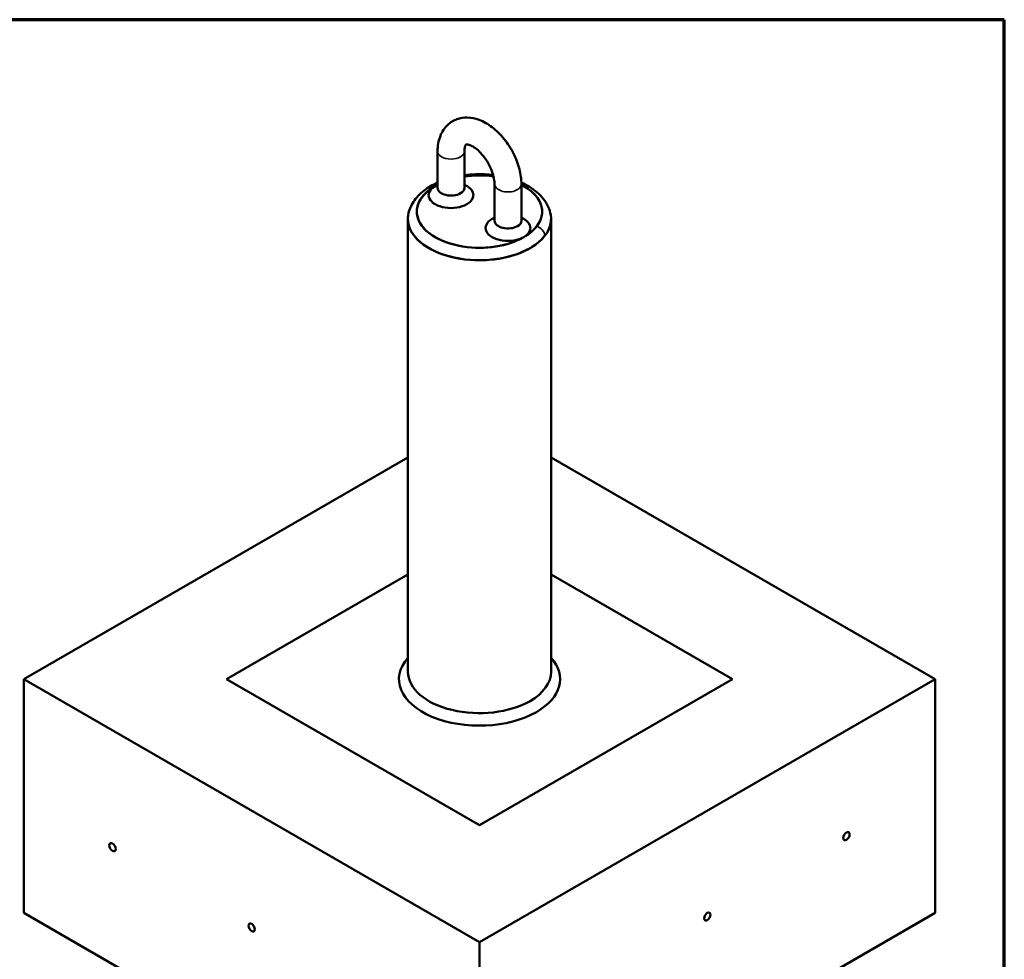
# Model space of a CAD drawing. Units: inches. Extents: x 2.2 to 63.8, y 1.5 to 49.5.
# Drawn here: x 36.2 to 63.8, y 23.2 to 49.5 of the extents above; entities that cross this region are included whole.
import ezdxf

# ---------------------------------------------------------------- set-up
doc = ezdxf.new("R2010")
doc.units = ezdxf.units.IN
doc.header["$LTSCALE"] = 6
doc.header["$MEASUREMENT"] = 0
for name, color, linetype, lineweight in [('Border (ANSI)', 7, 'Continuous', 70), ('Visible (ANSI)', 7, 'Continuous', 50), ('Visible Narrow (ANSI)', 7, 'Continuous', 35)]:
    doc.layers.add(name, color=color, linetype=linetype, lineweight=lineweight)

# ---------------------------------------------------------------- blocks, each defined once
blk = doc.blocks.new('Borders Peak')
at = {"layer": 'Border (ANSI)'}
for p, q in [((10.625, 8.25), (0.375, 8.25)), ((10.625, 0.25), (10.625, 8.25))]:
    blk.add_line(p, q, dxfattribs=at)

msp = doc.modelspace()

# ---------------------------------------------------------------- linework, layer by layer
at = {"layer": 'Visible (ANSI)'}
for p, q in [((47.917, 44.802), (47.917, 45.822)), ((48.667, 44.802), (48.667, 45.822)), ((47.917, 44.891), (47.85, 44.853)), ((48.667, 44.891), (48.734, 44.853)), ((49.508, 44.904), (49.508, 43.883)), ((50.258, 44.904), (50.258, 43.883)), ((47.087, 43.934), (47.087, 31.279)), ((49.508, 43.973), (49.441, 43.934)), ((50.258, 43.973), (50.325, 43.934)), ((51.087, 43.934), (51.087, 31.279)), ((36.359, 31.074), (47.087, 37.268)), ((51.087, 37.268), (61.815, 31.074)), ((42.016, 31.074), (47.087, 34.002)), ((47.087, 34.002), (42.016, 31.074)), ((51.087, 34.002), (56.158, 31.074)), ((56.158, 31.074), (51.087, 34.002)), ((36.359, 31.074), (36.359, 24.542)), ((49.087, 23.726), (36.359, 31.074)), ((49.087, 26.992), (42.016, 31.074)), ((42.016, 31.074), (49.087, 26.992)), ((56.158, 31.074), (49.087, 26.992)), ((61.815, 31.074), (49.087, 23.726)), ((49.087, 26.992), (56.158, 31.074)), ((61.815, 31.074), (61.815, 24.542)), ((36.359, 24.542), (49.087, 17.194)), ((49.087, 17.194), (61.815, 24.542)), ((49.087, 23.726), (49.087, 17.194))]:
    msp.add_line(p, q, dxfattribs=at)
for centre, major_axis, start_param, end_param in [((49.087, 44.138), (1.75, 0), 1.344991, 1.813454), ((49.087, 44.138), (-1.75, 0), 4.486584, 4.955046), ((49.087, 44.138), (1.75, 0), 2.356194, 7.121315), ((49.087, 44.138), (-1.75, 0), 5.497787, 8.63938), ((48.292, 44.598), (-0.625, 0), 5.497787, 8.63938), ((48.292, 44.598), (0.625, 0), 5.497787, 7.068583), ((49.087, 44.138), (1.75, 0), 5.867386, 7.121315), ((48.292, 44.802), (-0.375, 0), 0, 2.356194), ((48.292, 44.802), (0.375, 0), 5.497787, 6.283185), ((49.087, 43.934), (-2, 0), 6.18978, 8.63938), ((49.087, 43.934), (-2, 0), 6.18978, 9.518185), ((49.087, 43.934), (2, 0), 5.867386, 6.376592), ((49.883, 43.679), (-0.625, 0), 5.497787, 8.63938), ((49.883, 43.883), (-0.375, 0), 0, 2.356194), ((49.883, 43.883), (0.375, 0), 5.497787, 6.283185), ((49.883, 43.679), (0.625, 0), 5.497787, 7.068583), ((49.087, 44.138), (1.75, 0), 5.497787, 5.867386), ((49.087, 43.934), (2, 0), 5.497787, 5.867386), ((49.087, 31.074), (-2.25, 0), 5.807303, 8.63938), ((49.087, 31.074), (2.25, 0), 5.497787, 6.759068), ((49.087, 31.279), (-2, 0), 0, 2.356194), ((49.087, 31.279), (2, 0), 5.497787, 6.283185)]:
    msp.add_ellipse(centre, major_axis=major_axis, ratio=0.57735, start_param=start_param, end_param=end_param, dxfattribs=at)
for centre, major_axis in [((59.34, 26.686), (0.062, 0.108)), ((38.834, 26.38), (-0.063, 0.108)), ((55.451, 24.44), (0.062, 0.108)), ((42.723, 24.134), (-0.063, 0.108))]:
    msp.add_ellipse(centre, major_axis=major_axis, ratio=0.57735, dxfattribs=at)
for points, knots in [([(47.917, 45.822), (47.917, 45.971), (47.939, 46.117), (48.039, 46.368), (48.108, 46.475), (48.275, 46.63), (48.364, 46.684), (48.552, 46.752), (48.651, 46.767), (48.86, 46.763), (48.971, 46.739), (49.205, 46.653), (49.326, 46.583), (49.562, 46.403), (49.675, 46.291), (49.875, 46.042), (49.963, 45.906), (50.108, 45.62), (50.164, 45.471), (50.238, 45.182), (50.258, 45.041), (50.258, 44.904)], [3.141593, 3.141593, 3.141593, 3.141593, 3.50025, 3.50025, 3.796172, 3.796172, 4.030102, 4.030102, 4.261153, 4.261153, 4.533511, 4.533511, 4.870478, 4.870478, 5.234177, 5.234177, 5.593468, 5.593468, 5.951029, 5.951029, 6.283185, 6.283185, 6.283185, 6.283185]), ([(48.667, 45.822), (48.667, 45.871), (48.672, 45.912), (48.687, 45.972), (48.696, 45.991), (48.711, 46.014), (48.712, 46.013), (48.712, 46.013), (48.714, 46.015), (48.75, 46.015), (48.781, 46.01), (48.855, 45.982), (48.896, 45.961), (48.985, 45.902), (49.034, 45.863), (49.132, 45.767), (49.183, 45.71), (49.277, 45.582), (49.321, 45.511), (49.397, 45.364), (49.429, 45.288), (49.476, 45.143), (49.492, 45.073), (49.505, 44.972), (49.508, 44.936), (49.508, 44.904)], [3.141593, 3.141593, 3.141593, 3.141593, 3.388719, 3.388719, 3.632606, 3.632606, 3.942532, 3.942532, 4.256691, 4.256691, 4.546219, 4.546219, 4.788175, 4.788175, 5.03932, 5.03932, 5.303641, 5.303641, 5.57658, 5.57658, 5.851108, 5.851108, 6.119662, 6.119662, 6.283185, 6.283185, 6.283185, 6.283185]), ([(48.667, 45.155), (48.874, 45.182), (49.092, 45.189), (49.359, 45.171), (49.414, 45.166), (49.47, 45.159)], [6.158353, 6.158353, 6.158353, 6.158353, 7.775626, 7.775626, 8.202948, 8.202948, 8.202948, 8.202948]), ([(47.096, 44.042), (47.117, 44.169), (47.167, 44.294), (47.316, 44.525), (47.419, 44.633), (47.65, 44.811), (47.778, 44.886), (47.917, 44.948)], [0, 0, 0, 0, 1.347319, 1.347319, 2.772883, 2.772883, 4.069649, 4.069649, 4.069649, 4.069649]), ([(50.257, 44.948), (50.332, 44.915), (50.404, 44.877), (50.634, 44.739), (50.774, 44.621), (50.981, 44.354), (51.053, 44.2), (51.078, 44.042)], [10.386685, 10.386685, 10.386685, 10.386685, 11.087427, 11.087427, 12.782342, 12.782342, 14.453845, 14.453845, 14.453845, 14.453845])]:
    msp.add_open_spline(points, degree=3, knots=knots, dxfattribs=at)
at = {"layer": 'Visible Narrow (ANSI)'}
for centre, major_axis, ratio, start_param, end_param in [((48.292, 45.822), (0.375, 0), 0.57735, 3.141593, 6.283185), ((49.883, 44.904), (-0.375, 0), 0.57735, 0, 3.141593), ((50.653, 43.504), (-0.231, 0.176), 0.746926, 3.791566, 5.100409)]:
    msp.add_ellipse(centre, major_axis=major_axis, ratio=ratio, start_param=start_param, end_param=end_param, dxfattribs=at)

# ---------------------------------------------------------------- block references
at = {"xscale": 6, "yscale": 6, "zscale": 6}
msp.add_blockref('Borders Peak', (0, 0), dxfattribs=at)

doc.saveas('drawing.dxf')
